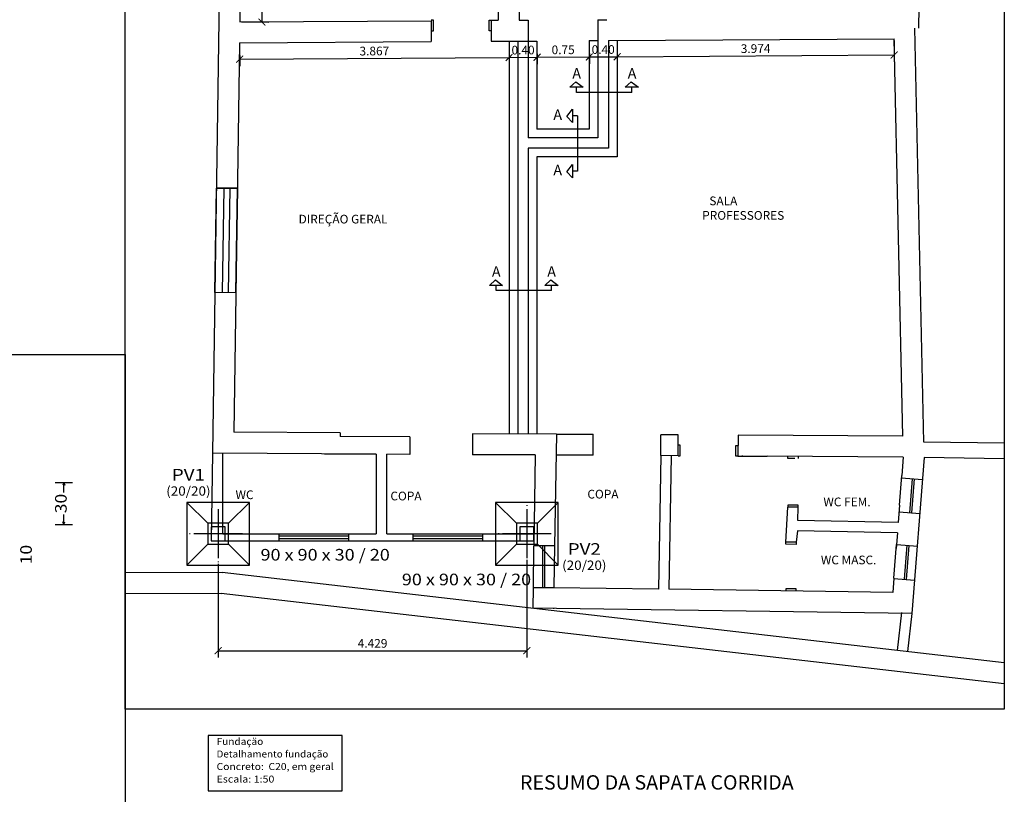
# Model space of a CAD drawing. Units: millimetres. Extents: x 5 to 912, y 5 to 483.
# Drawn here: x 234 to 262, y 291 to 313 of the extents above; entities that cross this region are included whole.
import ezdxf
from ezdxf.enums import TextEntityAlignment as Align

# ---------------------------------------------------------------- set-up
doc = ezdxf.new("R2010")
doc.units = ezdxf.units.MM
doc.linetypes.add('HIDDEN', pattern=[0.04, 0.02, 0.02])
doc.linetypes.add('HIDDEN2', pattern=[0.04, 0.02, 0.02])
doc.layers.get('0').update_dxf_attribs({"linetype": 'CONTINUOUS'})
doc.layers.get('Defpoints').update_dxf_attribs({"linetype": 'CONTINUOUS'})
for name, color, linetype in [('6', 4, 'CONTINUOUS'), ('ARQ-ESQ', 252, 'CONTINUOUS'), ('ARQ_2D_ALVENARIA', 252, 'CONTINUOUS'), ('ARQ_2D_JANELAS', 252, 'CONTINUOUS'), ('ARQ_2D_Portas', 252, 'CONTINUOUS'), ('ARQ_ALVENARIA', 1, 'CONTINUOUS'), ('ARQ_ESQUADRIA', 252, 'CONTINUOUS'), ('ARQ_HAT', 8, 'CONTINUOUS'), ('ARQ_TEXTO', 2, 'CONTINUOUS'), ('ARQ_TEXTOS', 2, 'CONTINUOUS'), ('COTAS', 2, 'CONTINUOUS'), ('FUN_CINTA', 3, 'CONTINUOUS'), ('FUN_COTAS', 2, 'CONTINUOUS'), ('FUN_QUAD_SAPATA', 2, 'CONTINUOUS'), ('FUN_TXT_ARMADURAS', 3, 'CONTINUOUS'), ('PILAR_EIXOS', 1, 'CONTINUOUS'), ('PILAR_REF', 3, 'CONTINUOUS'), ('PILAR_RET', 4, 'CONTINUOUS'), ('QUAD_BORDA', 1, 'CONTINUOUS'), ('SAP_CONTORNO', 3, 'CONTINUOUS'), ('SAP_DIMENSION_Y_ARM', 2, 'CONTINUOUS'), ('TABELAS', 2, 'CONTINUOUS')]:
    doc.layers.add(name, color=color, linetype=linetype)
doc.styles.add('CYPETXT', font='monotxt', dxfattribs={"height": 0.2})
doc.styles.add('INCENDIO', font='swisscl.ttf')
doc.styles.add('SansSerif', font='sanss___.ttf')
doc.styles.add('Verdana', font='verdana.ttf')
doc.dimstyles.new('IFAL MD 50', dxfattribs={"dimtxt": 0.25, "dimasz": 0.2, "dimexe": 0.2, "dimexo": 0.05, "dimgap": 0.05, "dimtad": 1, "dimdec": 3, "dimlfac": 0.5, "dimzin": 1, "dimdsep": 46, "dimtxsty": 'INCENDIO', "dimblk": 'ARCHTICK', "dimcen": 1, "dimclrd": 1, "dimclre": 1, "dimclrt": 256, "dimadec": 0, "dimazin": 2, "dimtfac": 1, "dimtdec": 3, "dimtofl": 0, "dimtmove": 0, "dimatfit": 3, "dimfxl": 1, "dimarcsym": 0})

# ---------------------------------------------------------------- blocks, each defined once
blk = doc.blocks.new('_ArchTick')
at = {"color": 0, "linetype": 'ByBlock', "lineweight": 0, "const_width": 0.15}
blk.add_lwpolyline([(-0.5, -0.5), (0.5, 0.5)], dxfattribs=at)
blk = doc.blocks.new('*D93')
at = {"layer": 'ARQ_TEXTO', "color": 1, "lineweight": -2, "transparency": 16777216}
for p, q in [((240.097, 319.28), (240.853, 319.272)), ((240.653, 319.274), (240.591, 313.295)), ((240.008, 313.301), (240.791, 313.293))]:
    blk.add_line(p, q, dxfattribs=at)
at = {"layer": 'Defpoints', "color": 0, "lineweight": 0, "transparency": 16777216}
for p in [(240.047, 319.281), (239.958, 313.302), (240.591, 313.295)]:
    blk.add_point(p, dxfattribs=at)
at = {"layer": 'ARQ_TEXTO', "color": 1, "lineweight": -2, "transparency": 16777216, "xscale": 0.2, "yscale": 0.2, "zscale": 0.2}
for p, rotation in [((240.653, 319.274), 89.41446427908812), ((240.591, 313.295), 269.4144642790881)]:
    blk.add_blockref('_ArchTick', p, dxfattribs=dict(at, rotation=rotation))
at = {"layer": 'ARQ_TEXTO', "transparency": 16777216, "insert": (240.444, 316.287), "char_height": 0.25, "attachment_point": 5, "rotation": 89.4145, "style": 'INCENDIO'}
blk.add_mtext('2.99', dxfattribs=at)
blk = doc.blocks.new('*D110')
at = {"layer": 'ARQ_TEXTO', "color": 1, "lineweight": -2, "transparency": 16777216}
for p, q in [((239.949, 312.65), (239.953, 312.029)), ((247.684, 312.7), (247.688, 312.079)), ((239.952, 312.229), (247.686, 312.279))]:
    blk.add_line(p, q, dxfattribs=at)
at = {"layer": 'Defpoints', "color": 0, "lineweight": 0, "transparency": 16777216}
for p in [(239.949, 312.7), (247.683, 312.75), (247.686, 312.279)]:
    blk.add_point(p, dxfattribs=at)
at = {"layer": 'ARQ_TEXTO', "color": 1, "lineweight": -2, "transparency": 16777216, "xscale": 0.2, "yscale": 0.2, "zscale": 0.2}
for p, rotation in [((239.952, 312.229), 180.3672577291506), ((247.686, 312.279), 0.3672577291505533)]:
    blk.add_blockref('_ArchTick', p, dxfattribs=dict(at, rotation=rotation))
at = {"layer": 'ARQ_TEXTO', "transparency": 16777216, "insert": (243.818, 312.432), "char_height": 0.25, "attachment_point": 5, "rotation": 0.3673, "style": 'INCENDIO'}
blk.add_mtext('3.867', dxfattribs=at)
blk = doc.blocks.new('*D111')
at = {"layer": 'ARQ_TEXTO', "color": 1, "lineweight": -2, "transparency": 16777216}
for p, q in [((247.684, 312.7), (247.688, 312.079)), ((248.484, 312.7), (248.488, 312.084)), ((247.686, 312.279), (248.486, 312.284))]:
    blk.add_line(p, q, dxfattribs=at)
at = {"layer": 'Defpoints', "color": 0, "lineweight": 0, "transparency": 16777216}
for p in [(247.683, 312.75), (248.483, 312.75), (248.486, 312.284)]:
    blk.add_point(p, dxfattribs=at)
at = {"layer": 'ARQ_TEXTO', "color": 1, "lineweight": -2, "transparency": 16777216, "xscale": 0.2, "yscale": 0.2, "zscale": 0.2}
for p, rotation in [((247.686, 312.279), 180.3672577291506), ((248.486, 312.284), 0.3672577291506042)]:
    blk.add_blockref('_ArchTick', p, dxfattribs=dict(at, rotation=rotation))
at = {"layer": 'ARQ_TEXTO', "transparency": 16777216, "insert": (248.085, 312.459), "char_height": 0.25, "attachment_point": 5, "rotation": 0.3673, "style": 'INCENDIO'}
blk.add_mtext('0.40', dxfattribs=at)
blk = doc.blocks.new('*D112')
at = {"layer": 'ARQ_TEXTO', "color": 1, "lineweight": -2, "transparency": 16777216}
for p, q in [((248.484, 312.7), (248.488, 312.084)), ((249.984, 312.712), (249.988, 312.094)), ((248.486, 312.284), (249.986, 312.294))]:
    blk.add_line(p, q, dxfattribs=at)
at = {"layer": 'Defpoints', "color": 0, "lineweight": 0, "transparency": 16777216}
for p in [(248.483, 312.75), (249.983, 312.762), (249.986, 312.294)]:
    blk.add_point(p, dxfattribs=at)
at = {"layer": 'ARQ_TEXTO', "color": 1, "lineweight": -2, "transparency": 16777216, "xscale": 0.2, "yscale": 0.2, "zscale": 0.2}
for p, rotation in [((248.486, 312.284), 180.3672577291506), ((249.986, 312.294), 0.3672577291506042)]:
    blk.add_blockref('_ArchTick', p, dxfattribs=dict(at, rotation=rotation))
at = {"layer": 'ARQ_TEXTO', "transparency": 16777216, "insert": (249.235, 312.467), "char_height": 0.25, "attachment_point": 5, "rotation": 0.3673, "style": 'INCENDIO'}
blk.add_mtext('0.75', dxfattribs=at)
blk = doc.blocks.new('*D113')
at = {"layer": 'ARQ_TEXTO', "color": 1, "lineweight": -2, "transparency": 16777216}
for p, q in [((249.984, 312.712), (249.988, 312.094)), ((250.784, 312.713), (250.788, 312.099)), ((249.986, 312.294), (250.786, 312.299))]:
    blk.add_line(p, q, dxfattribs=at)
at = {"layer": 'Defpoints', "color": 0, "lineweight": 0, "transparency": 16777216}
for p in [(249.983, 312.762), (250.783, 312.763), (250.786, 312.299)]:
    blk.add_point(p, dxfattribs=at)
at = {"layer": 'ARQ_TEXTO', "color": 1, "lineweight": -2, "transparency": 16777216, "xscale": 0.2, "yscale": 0.2, "zscale": 0.2}
for p, rotation in [((249.986, 312.294), 180.3672577291506), ((250.786, 312.299), 0.3672577291506042)]:
    blk.add_blockref('_ArchTick', p, dxfattribs=dict(at, rotation=rotation))
at = {"layer": 'ARQ_TEXTO', "transparency": 16777216, "insert": (250.385, 312.474), "char_height": 0.25, "attachment_point": 5, "rotation": 0.3673, "style": 'INCENDIO'}
blk.add_mtext('0.40', dxfattribs=at)
blk = doc.blocks.new('*D114')
at = {"layer": 'ARQ_TEXTO', "color": 1, "lineweight": -2, "transparency": 16777216}
for p, q in [((250.784, 312.713), (250.788, 312.099)), ((258.731, 312.762), (258.735, 312.15)), ((250.786, 312.299), (258.734, 312.35))]:
    blk.add_line(p, q, dxfattribs=at)
at = {"layer": 'Defpoints', "color": 0, "lineweight": 0, "transparency": 16777216}
for p in [(258.731, 312.812), (250.783, 312.763), (258.734, 312.35)]:
    blk.add_point(p, dxfattribs=at)
at = {"layer": 'ARQ_TEXTO', "color": 1, "lineweight": -2, "transparency": 16777216, "xscale": 0.2, "yscale": 0.2, "zscale": 0.2}
for p, rotation in [((250.786, 312.299), 180.3672577291506), ((258.734, 312.35), 0.3672577291506042)]:
    blk.add_blockref('_ArchTick', p, dxfattribs=dict(at, rotation=rotation))
at = {"layer": 'ARQ_TEXTO', "transparency": 16777216, "insert": (254.759, 312.502), "char_height": 0.25, "attachment_point": 5, "rotation": 0.3673, "style": 'INCENDIO'}
blk.add_mtext('3.974', dxfattribs=at)
blk = doc.blocks.new('*D121')
at = {"layer": 'COTAS', "color": 1, "lineweight": -2, "transparency": 16777216}
for p, q in [((248.195, 297.861), (248.195, 295.054)), ((239.337, 297.751), (239.337, 295.054)), ((239.337, 295.254), (248.195, 295.254))]:
    blk.add_line(p, q, dxfattribs=at)
at = {"layer": 'Defpoints', "color": 0, "lineweight": 0, "transparency": 16777216}
for p in [(248.195, 297.911), (239.337, 297.801), (248.195, 295.254)]:
    blk.add_point(p, dxfattribs=at)
at = {"layer": 'COTAS', "color": 1, "lineweight": -2, "transparency": 16777216, "xscale": 0.2, "yscale": 0.2, "zscale": 0.2, "rotation": 180}
blk.add_blockref('_ArchTick', (239.337, 295.254), dxfattribs=at)
at = {"layer": 'COTAS', "color": 1, "lineweight": -2, "transparency": 16777216, "xscale": 0.2, "yscale": 0.2, "zscale": 0.2}
blk.add_blockref('_ArchTick', (248.195, 295.254), dxfattribs=at)
at = {"layer": 'COTAS', "lineweight": 0, "transparency": 16777216, "insert": (243.766, 295.432), "char_height": 0.25, "attachment_point": 5, "style": 'INCENDIO'}
blk.add_mtext('4.429', dxfattribs=at)

msp = doc.modelspace()

# ---------------------------------------------------------------- linework, layer by layer
at = {"layer": '6'}
for p, q in [((249.6176, 311.2759), (249.6176, 311.4239)), ((251.2065, 311.2759), (251.2065, 311.4239)), ((251.2065, 311.2759), (249.6176, 311.2759)), ((249.6472, 310.6048), (249.4992, 310.6048)), ((249.6472, 310.6048), (249.6472, 309.0158)), ((249.6472, 309.0158), (249.4992, 309.0158)), ((247.3091, 305.5879), (247.3091, 305.7359)), ((248.8981, 305.5879), (248.8981, 305.7359)), ((248.8981, 305.5879), (247.3091, 305.5879))]:
    msp.add_line(p, q, dxfattribs=at)
for points in [[(249.6005, 311.5805), (249.8081, 311.4239), (249.427, 311.4239), (249.6005, 311.5805)], [(251.1895, 311.5805), (251.3971, 311.4239), (251.016, 311.4239), (251.1895, 311.5805)], [(249.3425, 310.5878), (249.4992, 310.7954), (249.4992, 310.4142), (249.3425, 310.5878)], [(249.3425, 308.9988), (249.4992, 309.2064), (249.4992, 308.8253), (249.3425, 308.9988)], [(247.2921, 305.8925), (247.4997, 305.7359), (247.1185, 305.7359), (247.2921, 305.8925)], [(248.881, 305.8925), (249.0886, 305.7359), (248.7075, 305.7359), (248.881, 305.8925)]]:
    msp.add_lwpolyline(points, dxfattribs=at)
at = {"layer": 'ARQ-ESQ', "color": 1, "linetype": 'HIDDEN'}
for p, q in [((258.8887, 299.4268), (258.9553, 300.2816)), ((258.9319, 300.2141), (259.5457, 300.1662)), ((259.2466, 300.1895), (259.1704, 299.2121)), ((259.3064, 300.1849), (259.2303, 299.2074)), ((258.8738, 299.2352), (259.4695, 299.1888)), ((258.7257, 297.3352), (258.8011, 298.303)), ((258.8068, 298.3025), (259.4025, 298.2561)), ((259.0978, 298.2799), (259.0216, 297.3024)), ((259.1576, 298.2752), (259.0814, 297.2978)), ((258.725, 297.3255), (259.3207, 297.2791))]:
    msp.add_line(p, q, dxfattribs=at)
at = {"layer": 'ARQ-ESQ', "color": 9, "linetype": 'HIDDEN'}
for p, q in [((241.0737, 298.6106), (241.0737, 298.4106)), ((241.0737, 298.5506), (243.0737, 298.5506)), ((241.0737, 298.4706), (243.0737, 298.4706)), ((243.0737, 298.6106), (243.0737, 298.4106)), ((244.9232, 298.6106), (244.9232, 298.4106)), ((244.9232, 298.5506), (246.9232, 298.5506)), ((244.9232, 298.4706), (246.9232, 298.4706)), ((246.9227, 298.6106), (246.9227, 298.4106)), ((246.9232, 298.6106), (246.9232, 298.4106))]:
    msp.add_line(p, q, dxfattribs=at)
at = {"layer": 'ARQ_2D_ALVENARIA'}
for p, q in [((239.6015, 329.6983), (239.1737, 300.9223)), ((240.0765, 321.2867), (239.9578, 313.3016)), ((247.3448, 317.6106), (247.3703, 313.3459)), ((247.9448, 317.6106), (247.9703, 313.3481)), ((250.2298, 313.3616), (250.4893, 313.3631)), ((250.2298, 313.3616), (250.2334, 312.7616)), ((239.9578, 313.3016), (245.4503, 313.3344)), ((247.1703, 313.3447), (247.3703, 313.3459)), ((247.9703, 313.3481), (248.2299, 313.3496)), ((248.2299, 313.3496), (248.2334, 312.7496)), ((259.3241, 313.1234), (259.3241, 313.1234)), ((259.586, 301.2381), (259.3241, 313.1234)), ((250.5334, 312.7634), (258.7309, 312.8124)), ((258.9821, 301.4122), (258.7309, 312.8124)), ((239.9489, 312.7), (239.7828, 301.5244)), ((239.9489, 312.7), (245.4503, 312.733)), ((240.9388, 312.706), (240.9388, 312.706)), ((247.1703, 312.7433), (248.2334, 312.7496)), ((242.8334, 301.5045), (239.7828, 301.5244)), ((244.8334, 301.3914), (242.8334, 301.4045)), ((249.0459, 301.4703), (246.6334, 301.4809)), ((252.5359, 301.4499), (252.0359, 301.4528)), ((252.5324, 300.8491), (252.5359, 301.4516)), ((254.2559, 301.4416), (254.2525, 300.8386)), ((258.9821, 301.4122), (254.2558, 301.4398)), ((261.8952, 301.2061), (259.586, 301.2381)), ((243.8737, 300.8962), (239.1737, 300.9223)), ((244.8334, 300.8875), (244.1737, 300.8945)), ((248.4361, 300.8709), (246.6334, 300.8775)), ((252.5324, 300.848), (252.0359, 300.8509)), ((254.2525, 300.8386), (255.0878, 300.8339)), ((254.3925, 300.8378), (254.3669, 300.8379)), ((258.9967, 300.8122), (255.0878, 300.8339)), ((258.9966, 300.8104), (258.9553, 300.2816)), ((258.9786, 300.8122), (258.9786, 300.8122)), ((258.9786, 300.8122), (258.9786, 300.8122)), ((259.5953, 300.8022), (259.2459, 296.3191)), ((261.8952, 300.7646), (259.5953, 300.8022)), ((258.8887, 299.4268), (258.8505, 298.9361)), ((258.8271, 298.6365), (258.7921, 298.1868)), ((248.9918, 298.2611), (248.3918, 298.2611)), ((236.668, 297.5086), (239.4475, 297.4995)), ((261.8952, 294.9056), (239.4475, 297.4995)), ((258.7257, 297.3352), (258.6939, 296.9268)), ((236.668, 296.9078), (239.4209, 296.8986)), ((261.8952, 294.3016), (239.4209, 296.8986)), ((248.9614, 296.4612), (248.9614, 296.4593)), ((258.9479, 296.3535), (258.8216, 295.2608)), ((259.2459, 296.3191), (259.1196, 295.2263))]:
    msp.add_line(p, q, dxfattribs=at)
at = {"layer": 'ARQ_2D_ALVENARIA', "color": 9}
msp.add_line((239.1737, 300.9223), (239.1364, 298.4106), dxfattribs=at)
at = {"layer": 'ARQ_2D_ALVENARIA', "color": 2}
msp.add_line((250.0957, 300.8616), (249.0357, 300.8675), dxfattribs=at)
at = {"layer": 'ARQ_2D_JANELAS'}
for p, q in [((259.44, 313.7226), (259.4337, 313.1227)), ((239.2423, 305.5329), (239.2869, 308.5325)), ((239.2869, 308.5325), (239.8868, 308.5236)), ((239.8868, 308.5236), (239.2869, 308.5325)), ((239.8862, 308.5236), (239.2869, 308.5325)), ((239.4623, 305.5296), (239.5068, 308.5293)), ((239.6662, 308.5269), (239.6217, 305.5272)), ((239.8422, 305.524), (239.8868, 308.5236)), ((239.8422, 305.524), (239.2423, 305.5329))]:
    msp.add_line(p, q, dxfattribs=at)
msp.add_lwpolyline([(239.2869, 308.5325), (239.8868, 308.5236), (239.8422, 305.524), (239.2423, 305.5329)], close=True, dxfattribs=at)
at = {"layer": 'ARQ_2D_Portas'}
for p, q in [((252.5924, 301.1488), (252.5341, 301.1504)), ((252.5924, 300.8488), (252.5924, 301.1488)), ((252.5924, 300.8488), (252.5924, 300.9488)), ((254.1925, 300.8396), (254.1925, 301.1396)), ((254.1925, 301.1396), (254.2542, 301.1393)), ((252.5324, 300.8491), (252.5924, 300.8488)), ((254.2525, 300.8396), (254.1925, 300.8396)), ((255.6815, 300.7706), (255.6818, 300.8306)), ((255.8813, 300.7695), (255.6815, 300.7706)), ((255.8813, 300.769), (255.8813, 300.7695)), ((255.9813, 300.829), (255.9813, 300.7695)), ((255.9813, 300.829), (255.9813, 300.7695)), ((255.9813, 300.829), (255.9813, 300.7695)), ((255.9813, 300.829), (255.9813, 300.7695)), ((255.9258, 297.025), (255.6258, 297.025)), ((255.6258, 297.025), (255.6258, 296.9692)), ((255.9258, 297.025), (255.8258, 297.025)), ((255.9258, 296.965), (255.9258, 297.025))]:
    msp.add_line(p, q, dxfattribs=at)
at = {"layer": 'ARQ_ALVENARIA'}
for p, q in [((245.4503, 313.3344), (245.4503, 312.733)), ((247.1703, 313.3447), (247.1703, 312.7433)), ((242.8334, 301.5045), (242.8334, 301.4045)), ((244.8334, 301.3914), (244.8334, 300.8875)), ((246.6334, 301.4809), (246.6334, 300.8775)), ((252.0359, 300.8509), (252.0359, 301.4528)), ((252.5359, 300.8509), (252.5359, 301.4516)), ((243.8737, 300.8962), (242.3894, 300.8962))]:
    msp.add_line(p, q, dxfattribs=at)
at = {"layer": 'ARQ_ALVENARIA', "color": 9}
for p, q in [((249.0459, 301.4703), (248.9918, 298.2611)), ((239.4737, 298.6106), (239.4737, 300.9206)), ((243.8737, 300.8962), (243.8737, 298.6106)), ((244.1737, 298.6106), (244.1737, 300.8945)), ((248.4361, 300.8709), (248.3918, 298.2611)), ((252.0359, 300.8509), (251.9713, 297.0197)), ((252.3358, 300.8458), (252.2713, 297.0155)), ((255.6258, 298.365), (255.6815, 299.369)), ((255.9815, 299.369), (255.6815, 299.369)), ((255.9815, 299.4284), (255.6817, 299.4273)), ((255.6817, 299.4273), (255.682, 299.3673)), ((255.9711, 298.9942), (255.9815, 299.369)), ((255.9815, 299.369), (255.9815, 299.4284)), ((258.8505, 298.9361), (255.9711, 298.9942)), ((255.965, 298.6942), (255.9258, 298.365)), ((258.8271, 298.6365), (255.965, 298.6942)), ((248.3879, 298.2529), (248.3715, 297.0611)), ((248.9917, 298.2606), (248.3917, 298.2606)), ((248.6406, 298.2611), (248.6406, 297.0611)), ((248.7006, 298.2611), (248.7006, 297.0611)), ((248.9918, 298.2611), (248.9716, 297.0611)), ((255.9258, 298.365), (255.6258, 298.365)), ((255.626, 298.3067), (255.6263, 298.365)), ((255.9258, 298.3056), (255.626, 298.3067)), ((255.9258, 298.365), (255.9258, 298.3056)), ((248.3715, 297.0611), (248.3614, 296.4695)), ((248.9716, 297.0611), (248.3696, 297.0611)), ((251.9713, 297.0197), (248.9716, 297.0611)), ((258.6939, 296.9268), (252.2713, 297.0155)), ((259.2459, 296.3191), (248.3614, 296.4695))]:
    msp.add_line(p, q, dxfattribs=at)
at = {"layer": 'ARQ_ALVENARIA', "color": 2}
for p in [(249.0459, 301.4703), (250.0957, 300.8616)]:
    msp.add_line(p, (250.0992, 301.4641), dxfattribs=at)
at = {"layer": 'ARQ_ALVENARIA', "color": 9, "ltscale": 10}
for p, q in [((239.1364, 298.4106), (248.3944, 298.4106)), ((239.4737, 298.6106), (243.8737, 298.6106)), ((244.1737, 298.6106), (248.3978, 298.6106))]:
    msp.add_line(p, q, dxfattribs=at)
at = {"layer": 'ARQ_ESQUADRIA'}
for points in [[(245.4503, 313.0447), (245.5103, 313.0447), (245.5103, 313.3447), (245.4503, 313.3447)], [(247.1703, 313.0447), (247.1103, 313.0447), (247.1103, 313.3447), (247.1703, 313.3447)]]:
    msp.add_lwpolyline(points, dxfattribs=at)
at = {"layer": 'ARQ_HAT', "linetype": 'HIDDEN2', "ltscale": 0.25}
msp.add_lwpolyline([(236.668, 340.2175), (261.8952, 340.2175), (261.8952, 293.5745), (236.668, 293.5745)], close=True, dxfattribs=at)
msp.add_lwpolyline([(236.668, 340.2175), (261.8952, 340.2175), (261.8952, 293.5745), (236.668, 293.5745)], close=True, dxfattribs=at)
at = {"layer": 'FUN_CINTA'}
for p, q in [((247.9334, 312.7496), (247.9334, 301.475)), ((248.2334, 312.7496), (248.2334, 309.975)), ((248.2334, 312.7496), (248.4834, 312.7496)), ((249.9834, 312.7616), (250.2334, 312.7616)), ((250.2334, 312.7616), (250.2334, 309.975)), ((250.5334, 312.7634), (250.5334, 309.675)), ((250.2334, 309.975), (248.2334, 309.975)), ((248.2334, 309.675), (248.2334, 301.475)), ((250.5334, 309.675), (248.2334, 309.675))]:
    msp.add_line(p, q, dxfattribs=at)
at = {"layer": 'FUN_COTAS', "linetype": 'Continuous'}
for p, q in [((234.655, 300.0775), (235.155, 300.0775)), ((234.905, 300.0775), (234.875, 300.0025)), ((234.905, 300.0775), (234.935, 300.0025)), ((234.905, 299.7945), (234.905, 300.0775)), ((234.905, 298.8775), (234.875, 298.9525)), ((234.905, 298.8775), (234.905, 299.1605)), ((234.905, 298.8775), (234.935, 298.9525)), ((234.655, 298.8775), (235.155, 298.8775))]:
    msp.add_line(p, q, dxfattribs=at)
at = {"layer": 'FUN_QUAD_SAPATA'}
for p, q in [((247.6834, 312.7496), (247.6834, 301.475)), ((248.4834, 312.7496), (248.4834, 310.225)), ((249.9834, 312.7616), (249.9834, 310.225)), ((250.7834, 312.7634), (250.7834, 309.425)), ((249.9834, 310.225), (248.4834, 310.225)), ((248.4834, 309.425), (248.4834, 301.475)), ((250.7834, 309.425), (248.4834, 309.425))]:
    msp.add_line(p, q, dxfattribs=at)
at = {"layer": 'PILAR_EIXOS', "linetype": 'Continuous'}
for p, q in [((239.3367, 299.3106), (239.3367, 297.9106)), ((248.1947, 299.4306), (248.1947, 299.4106)), ((248.1947, 299.3106), (248.1947, 297.9106)), ((238.5367, 298.6106), (238.5167, 298.6106)), ((240.0367, 298.6106), (238.6367, 298.6106)), ((247.3947, 298.6106), (247.3747, 298.6106)), ((248.8947, 298.6106), (247.4947, 298.6106)), ((249.0147, 298.6106), (248.9947, 298.6106)), ((239.3367, 297.8106), (239.3367, 297.7906)), ((248.1947, 297.8106), (248.1947, 297.7906))]:
    msp.add_line(p, q, dxfattribs=at)
at = {"layer": 'PILAR_RET', "linetype": 'Continuous'}
for p, q in [((239.5367, 298.8106), (239.1367, 298.8106)), ((239.1367, 298.8106), (239.1367, 298.4106)), ((239.5367, 298.4106), (239.5367, 298.8106)), ((248.3947, 298.8106), (247.9947, 298.8106)), ((247.9947, 298.8106), (247.9947, 298.4106)), ((248.3947, 298.4106), (248.3947, 298.8106)), ((239.1367, 298.4106), (239.5367, 298.4106)), ((247.9947, 298.4106), (248.3947, 298.4106))]:
    msp.add_line(p, q, dxfattribs=at)
at = {"layer": 'QUAD_BORDA'}
for p, q in [((221.7994, 303.7505), (236.668, 303.7505)), ((236.668, 303.7505), (236.668, 284.0872))]:
    msp.add_line(p, q, dxfattribs=at)
at = {"layer": 'SAP_CONTORNO', "linetype": 'Continuous'}
for p, q in [((238.4367, 299.5106), (239.0367, 298.9106)), ((240.2367, 299.5106), (238.4367, 299.5106)), ((238.4367, 299.5106), (238.4367, 297.7106)), ((240.2367, 299.5106), (239.6367, 298.9106)), ((240.2367, 297.7106), (240.2367, 299.5106)), ((247.2947, 299.5106), (247.8947, 298.9106)), ((249.0947, 299.5106), (247.2947, 299.5106)), ((247.2947, 299.5106), (247.2947, 297.7106)), ((249.0947, 299.5106), (248.4947, 298.9106)), ((249.0947, 297.7106), (249.0947, 299.5106)), ((239.6367, 298.9106), (239.0367, 298.9106)), ((239.0367, 298.9106), (239.0367, 298.3106)), ((239.6367, 298.3106), (239.6367, 298.9106)), ((248.4947, 298.9106), (247.8947, 298.9106)), ((247.8947, 298.9106), (247.8947, 298.3106)), ((248.4947, 298.3106), (248.4947, 298.9106)), ((238.4367, 297.7106), (239.0367, 298.3106)), ((239.0367, 298.3106), (239.6367, 298.3106)), ((240.2367, 297.7106), (239.6367, 298.3106)), ((247.2947, 297.7106), (247.8947, 298.3106)), ((247.8947, 298.3106), (248.4947, 298.3106)), ((249.0947, 297.7106), (248.4947, 298.3106)), ((238.4367, 297.7106), (240.2367, 297.7106)), ((247.2947, 297.7106), (249.0947, 297.7106))]:
    msp.add_line(p, q, dxfattribs=at)
at = {"layer": 'TABELAS', "linetype": 'Continuous'}
for p, q in [((242.8928, 292.8239), (239.0498, 292.8239)), ((239.0498, 292.8239), (239.0498, 291.2339)), ((242.8928, 291.2339), (242.8928, 292.8239)), ((239.0498, 291.2339), (242.8928, 291.2339))]:
    msp.add_line(p, q, dxfattribs=at)

# ---------------------------------------------------------------- texts
at = {"color": 4}
msp.add_text('RESUMO DA SAPATA CORRIDA', height=0.4125, dxfattribs=at).set_placement((247.9966, 291.2677))
at = {"layer": 'ARQ_TEXTOS', "style": 'Verdana'}
for s, p in [('COPA', (249.9309, 299.6215)), ('WC FEM.', (256.7038, 299.3989)), ('WC MASC.', (256.6314, 297.7325))]:
    msp.add_text(s, height=0.25, dxfattribs=at).set_placement(p)
at = {"layer": 'ARQ_TEXTOS', "char_height": 0.25, "attachment_point": 1, "style": 'Verdana'}
for s, insert in [('\\pi1.2306;SALA \\P\\pi0.40992;PROFESSORES', (253.1233, 308.2884)), ('\\pi0.24084;DIREÇÃO GERAL', (241.5834, 307.7642)), ('\\pi1.3899;WC', (239.4862, 299.8537)), ('\\pi1.2007;COPA', (243.9779, 299.8178))]:
    msp.add_mtext_dynamic_manual_height_columns(s, width=3.330916, gutter_width=12.5, heights=[0], dxfattribs=dict(at, insert=insert))
at = {"layer": 'FUN_COTAS', "linetype": 'Continuous', "style": 'CYPETXT', "width": 1.008}
msp.add_text('30', height=0.33333, rotation=90, dxfattribs=at).set_placement((234.9883, 299.1975), (234.9883, 299.7575), align=Align.FIT)
at = {"layer": 'FUN_TXT_ARMADURAS', "linetype": 'Continuous', "style": 'CYPETXT', "width": 1.008}
msp.add_text('10', height=0.33333, rotation=90, dxfattribs=at).set_placement((233.9883, 297.7315), (233.9883, 298.2915), align=Align.FIT)
at = {"layer": 'PILAR_REF', "linetype": 'Continuous', "style": 'SansSerif'}
for p in [(249.4995, 311.6735), (251.0884, 311.6735), (248.955, 310.4867), (248.955, 308.8978), (247.191, 305.9855), (248.78, 305.9855)]:
    msp.add_text('A', height=0.3, dxfattribs=at).set_placement(p)
at = {"layer": 'PILAR_REF', "linetype": 'Continuous', "style": 'CYPETXT'}
for s, height, width, p, p2 in [('PV1', 0.33333, 1.14, (238.0057, 300.1365), (238.9557, 300.1365)), ('(20/20)', 0.26667, 0.753158, (237.8447, 299.7032), (239.1167, 299.7032)), ('PV2', 0.33333, 1.06875, (249.3672, 298.0065), (250.3172, 298.0065)), ('(20/20)', 0.26667, 0.753158, (249.2062, 297.5731), (250.4782, 297.5731))]:
    msp.add_text(s, height=height, dxfattribs=dict(at, width=width)).set_placement(p, p2, align=Align.FIT)
at = {"layer": 'SAP_DIMENSION_Y_ARM', "linetype": 'Continuous', "style": 'CYPETXT', "width": 0.6678}
for p, p2 in [((240.5512, 297.8406), (244.2612, 297.8406)), ((244.6065, 297.1304), (248.3165, 297.1304))]:
    msp.add_text('90 x 90 x 30 / 20', height=0.333333, dxfattribs=at).set_placement(p, p2, align=Align.FIT)
at = {"layer": 'TABELAS', "linetype": 'Continuous', "style": 'CYPETXT'}
for s, width, p, p2 in [('Fundaçäo', 0.874565, (239.2898, 292.5489), (240.6308, 292.5489)), ('Detalhamento fundação', 0.775887, (239.2898, 292.1889), (242.4968, 292.1889)), ('Concreto:  C20, em geral', 0.715532, (239.2898, 291.8289), (242.6528, 291.8289)), ('Escala: 1:50', 0.711, (239.2898, 291.4689), (240.9488, 291.4689))]:
    msp.add_text(s, height=0.2, dxfattribs=dict(at, width=width)).set_placement(p, p2, align=Align.FIT)

# ---------------------------------------------------------------- dimensions: what is measured, and where the dimension line sits
at = {"layer": 'ARQ_TEXTO'}
for base, p1, p2, angle, override, picture, middle in [((240.5914, 313.2951), (240.0467, 319.2806), (239.9578, 313.3016), 89.41446, {"dimdec": 2, "dimtmove": 1}, '*D93', (240.4441, 316.2865)), ((258.7338, 312.3497), (250.7834, 312.7634), (258.7309, 312.8124), 180.36726, {"dimtmove": 1}, '*D114', (254.759, 312.5022)), ((248.4864, 312.284), (247.6834, 312.7496), (248.4834, 312.7496), 180.36726, {"dimdec": 2, "dimtmove": 1}, '*D111', (248.0853, 312.4595)), ((249.9864, 312.2936), (248.4834, 312.7496), (249.9834, 312.7616), 180.36726, {"dimdec": 2, "dimtmove": 1}, '*D112', (249.2353, 312.4668)), ((250.7864, 312.2987), (249.9834, 312.7616), (250.7834, 312.7634), 180.36726, {"dimdec": 2, "dimtmove": 1}, '*D113', (250.3853, 312.4742))]:
    dim = msp.add_linear_dim(base=base, p1=p1, p2=p2, angle=angle, dimstyle='IFAL MD 50', override=override, dxfattribs=at)
    dim.commit()
    dim.dimension.update_dxf_attribs({"geometry": picture, "text_midpoint": middle})
dim = msp.add_aligned_dim(p1=(239.9489, 312.7), p2=(247.6834, 312.7496), distance=-0.4708, dimstyle='IFAL MD 50', dxfattribs=at)
dim.commit()
dim.dimension.update_dxf_attribs({"geometry": '*D110', "text_midpoint": (243.818, 312.4323)})
at = {"layer": 'COTAS', "lineweight": 0}
dim = msp.add_linear_dim(base=(248.1947, 295.2544), p1=(239.3367, 297.8006), p2=(248.1947, 297.9106), dimstyle='IFAL MD 50', override={"dimfxl": 1.25, "dimtfillclr": 256}, dxfattribs=at)
dim.commit()
dim.dimension.update_dxf_attribs({"geometry": '*D121', "text_midpoint": (243.7657, 295.4323)})

doc.saveas('drawing.dxf')
